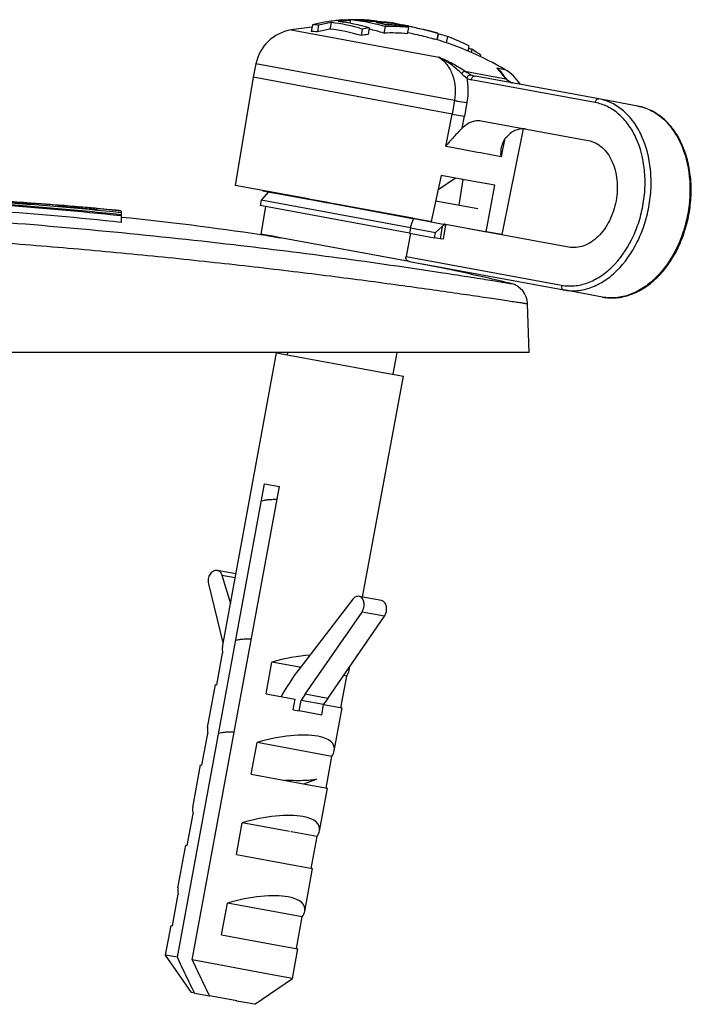
# Model space of a CAD drawing. Units: millimetres. Extents: x -78 to 3566, y -1784 to 2058.
# Drawn here: x 3424 to 3455, y -1082 to -1036 of the extents above; entities that cross this region are included whole.
import ezdxf

# ---------------------------------------------------------------- set-up
doc = ezdxf.new("R2010")
doc.units = ezdxf.units.MM
doc.header["$LTSCALE"] = 46.255
doc.layers.get('0').update_dxf_attribs({"linetype": 'CONTINUOUS'})
for name, color, linetype in [('AT149_014_00_links_7_BL57', 7, 'CONTINUOUS'), ('AT149_016_01_links_7_BL51', 7, 'CONTINUOUS'), ('AT149_024_00_links_7_BL47', 7, 'CONTINUOUS'), ('AT149_025_00_links_7_BL59', 7, 'CONTINUOUS'), ('PR980_190_00_links_7_BL53', 7, 'CONTINUOUS')]:
    doc.layers.add(name, color=color, linetype=linetype)

# ---------------------------------------------------------------- blocks, each defined once
blk = doc.blocks.new('AT149_024_00_LINKS_7_BL47', base_point=(984.325, 464.799))
at = {"layer": 'AT149_024_00_links_7_BL47', "color": 7, "linetype": 'Continuous'}
for p, q in [((979.318, 465.7), (979.319, 465.71)), ((979.318, 465.7), (979.576, 465.653)), ((979.576, 465.653), (979.628, 465.643)), ((979.628, 465.643), (979.908, 465.592)), ((979.908, 465.592), (979.919, 465.59)), ((979.919, 465.59), (981.175, 465.358)), ((981.175, 465.358), (981.45, 465.307)), ((981.45, 465.307), (981.461, 465.305)), ((981.461, 465.305), (981.629, 465.274)), ((981.629, 465.274), (982.266, 465.157)), ((982.266, 465.157), (982.392, 465.133)), ((982.392, 465.133), (986.204, 464.43)), ((987.364, 465.233), (987.893, 465.136)), ((987.893, 465.136), (989.333, 464.87)), ((986.204, 464.43), (986.328, 464.408)), ((986.328, 464.408), (986.516, 464.373)), ((989.152, 463.887), (989.154, 463.897))]:
    blk.add_line(p, q, dxfattribs=at)
blk = doc.blocks.new('AT149_016_01_LINKS_7_BL51', base_point=(988.647, 467.186))
at = {"layer": 'AT149_016_01_links_7_BL51', "color": 7, "linetype": 'Continuous'}
for p, q in [((981.628, 473.428), (981.571, 473.118)), ((981.915, 473.405), (981.858, 473.095)), ((982.496, 473.524), (982.439, 473.219)), ((983.246, 473.639), (983.27, 473.636)), ((983.273, 473.657), (983.27, 473.636)), ((983.389, 473.625), (983.365, 473.495)), ((983.859, 473.596), (983.848, 473.598)), ((984.628, 473.57), (984.642, 473.569)), ((984.647, 473.596), (984.642, 473.569)), ((984.647, 473.596), (984.643, 473.596)), ((985.049, 473.54), (985.056, 473.539)), ((985.331, 473.488), (985.317, 473.415)), ((985.806, 473.426), (985.829, 473.421)), ((986.097, 473.367), (986.112, 473.364)), ((983.947, 473.227), (983.891, 472.921)), ((984.272, 473.276), (984.216, 472.972)), ((985.012, 473.337), (984.957, 473.037)), ((985.012, 473.337), (985.004, 473.339)), ((986.098, 473.3), (986.043, 473.003)), ((986.973, 473.168), (987.395, 473.05)), ((987.003, 473.15), (986.974, 473.157)), ((987.429, 472.718), (987.481, 473)), ((987.481, 473), (987.429, 472.718)), ((987.481, 473), (987.484, 473.015)), ((987.484, 473.015), (987.481, 473)), ((987.916, 472.88), (987.861, 472.582)), ((988.904, 472.442), (988.86, 472.204)), ((989.046, 472.286), (989.017, 472.13)), ((989.459, 472.021), (989.442, 471.927)), ((978.994, 471.606), (978.868, 470.98)), ((990.399, 471.216), (990.4, 471.216)), ((978.868, 470.98), (978.03, 465.948)), ((988.131, 469.271), (978.868, 470.98)), ((991.006, 470.707), (989.198, 471.04)), ((989.198, 471.04), (989.198, 471.04)), ((990.686, 470.874), (990.649, 470.917)), ((990.686, 470.874), (990.686, 470.874)), ((990.829, 470.766), (990.794, 470.784)), ((990.845, 470.757), (990.829, 470.766)), ((990.845, 470.757), (990.845, 470.758)), ((990.887, 470.74), (990.845, 470.758)), ((994.969, 469.976), (991.006, 470.707)), ((996.777, 469.642), (994.969, 469.976)), ((988.131, 469.271), (988.711, 469.164)), ((989.481, 468.954), (994.467, 468.035)), ((991.439, 468.579), (990.443, 463.659)), ((987.618, 466.417), (987.156, 464.265)), ((989.051, 466.153), (987.618, 466.417)), ((988.454, 465.032), (988.65, 466.227)), ((990.121, 465.955), (989.051, 466.153)), ((979.319, 465.71), (978.03, 465.948)), ((979.575, 465.653), (979.241, 465.261)), ((979.54, 465.67), (979.319, 465.71)), ((979.577, 465.663), (979.54, 465.67)), ((979.909, 465.601), (979.577, 465.663)), ((981.177, 465.368), (979.909, 465.601)), ((989.713, 463.793), (990.121, 465.955)), ((979.241, 465.261), (979.191, 465.012)), ((986.195, 463.978), (979.241, 465.261)), ((981.452, 465.317), (981.177, 465.368)), ((981.463, 465.315), (981.452, 465.317)), ((981.63, 465.284), (981.463, 465.315)), ((982.268, 465.167), (981.63, 465.284)), ((982.394, 465.143), (982.268, 465.167)), ((986.205, 464.44), (982.394, 465.143)), ((979.427, 464.968), (979.191, 465.012)), ((979.436, 464.967), (979.223, 463.684)), ((979.436, 464.967), (979.427, 464.968)), ((986.148, 463.729), (979.436, 464.967)), ((986.306, 464.422), (986.205, 464.44)), ((986.33, 464.417), (986.306, 464.422)), ((986.842, 464.323), (986.33, 464.417)), ((986.516, 464.373), (987.154, 464.255)), ((987.01, 464.292), (986.842, 464.323)), ((987.021, 464.29), (987.01, 464.292)), ((987.156, 464.265), (987.021, 464.29)), ((987.154, 464.255), (987.712, 464.152)), ((986.199, 463.72), (985.985, 462.64)), ((986.195, 463.978), (986.148, 463.729)), ((986.148, 463.729), (987.306, 463.515)), ((986.195, 463.978), (987.354, 463.764)), ((987.306, 463.515), (987.354, 463.764)), ((987.667, 464.036), (987.354, 463.764)), ((987.712, 464.152), (987.769, 464.142)), ((987.766, 464.121), (987.769, 464.142)), ((987.823, 464.11), (987.766, 464.121)), ((987.786, 464.139), (987.769, 464.142)), ((987.827, 464.131), (987.786, 464.139)), ((993.553, 463.075), (987.827, 464.131)), ((988.896, 463.944), (989.153, 463.897)), ((989.153, 463.897), (989.713, 463.793)), ((990.443, 463.659), (989.713, 463.793)), ((979.578, 463.619), (979.223, 463.684)), ((979.698, 463.597), (979.578, 463.619)), ((980.135, 463.516), (979.698, 463.597)), ((986.128, 462.411), (980.135, 463.516)), ((987.573, 463.466), (987.306, 463.515)), ((987.712, 463.44), (987.573, 463.466)), ((986.128, 462.411), (987.779, 462.106)), ((987.779, 462.106), (987.936, 462.077)), ((987.936, 462.077), (993.329, 461.083)), ((995.137, 460.749), (993.329, 461.083)), ((995.137, 460.749), (993.329, 461.083))]:
    blk.add_line(p, q, dxfattribs=at)
at = {"layer": 'AT149_016_01_links_7_BL51', "color": 9, "linetype": 'Continuous'}
for p, q in [((980.632, 473.183), (987.521, 471.912)), ((988.239, 469.901), (978.994, 471.606)), ((988.72, 471.261), (989.789, 471.064)), ((989.789, 471.064), (990.638, 470.907)), ((990.213, 471.416), (990.593, 471.345)), ((994.794, 469.805), (989.023, 470.869)), ((990.686, 470.874), (990.638, 470.907)), ((990.845, 470.758), (990.827, 470.764)), ((988.239, 469.901), (988.131, 469.271)), ((988.82, 469.803), (988.711, 469.164)), ((987.832, 467.76), (988.131, 469.271)), ((988.602, 468.616), (988.711, 469.164)), ((990.566, 468.061), (990.495, 467.705)), ((988.116, 467.708), (987.832, 467.76)), ((989.314, 467.487), (988.116, 467.708)), ((989.451, 467.461), (989.314, 467.487)), ((989.455, 467.461), (989.451, 467.461)), ((990.412, 467.284), (989.455, 467.461)), ((990.495, 467.705), (990.412, 467.284)), ((987.667, 464.036), (987.573, 463.466)), ((987.823, 464.11), (987.712, 463.44)), ((985.985, 462.64), (993.226, 461.305))]:
    blk.add_line(p, q, dxfattribs=at)
at = {"layer": 'AT149_016_01_links_7_BL51', "color": 7, "linetype": 'Continuous'}
for points in [[(990.649, 470.917), (990.54, 471.043), (990.4, 471.216)], [(990.794, 470.784), (990.731, 470.829), (990.686, 470.874)], [(991.006, 470.707), (990.959, 470.717), (990.887, 470.74)]]:
    blk.add_lwpolyline(points, dxfattribs=at)
for centre, radius, start, end in [((983.652, 465.068), 8.602, 101.7743, 103.6083), ((981.177, 466.087), 7.355, 84.2385, 86.4822), ((983.609, 465.278), 8.388, 97.7227, 101.7777), ((983.91, 465.147), 8.495, 99.5843, 103.5824), ((983.573, 465.522), 8.141, 95.3426, 97.7076), ((981.741, 466.137), 7.426, 72.7143, 84.1642), ((983.561, 465.65), 8.013, 93.2862, 95.3412), ((983.858, 465.481), 8.158, 95.856, 97.3075), ((982.056, 466.133), 7.479, 72.7629, 84.1315), ((983.852, 465.542), 8.096, 95.2835, 95.8548), ((982.606, 466.06), 7.605, 85.1739, 86.2601), ((983.845, 465.613), 8.025, 93.2613, 95.2855), ((982.608, 466.083), 7.582, 84.0875, 84.9936), ((983.555, 465.78), 7.882, 91.2097, 92.0441), ((982.774, 466.047), 7.626, 85.357, 86.2428), ((983.553, 465.86), 7.802, 87.796, 91.2134), ((982.777, 466.083), 7.591, 81.8898, 85.3583), ((983.556, 465.94), 7.722, 86.1925, 87.7918), ((983.064, 466.064), 7.615, 82.9177, 84.0587), ((983.838, 465.832), 7.806, 88.7129, 89.8932), ((982.78, 466.111), 7.562, 78.4722, 81.8009), ((983.066, 466.074), 7.604, 82.4534, 82.9176), ((983.839, 465.858), 7.779, 88.3073, 88.7124), ((983.067, 466.083), 7.595, 80.6311, 82.4536), ((983.052, 458.379), 15.3, 85.2912, 86.1999), ((983.841, 465.917), 7.72, 84.0342, 88.3111), ((982.779, 466.106), 7.568, 76.3244, 78.4711), ((984.287, 465.779), 7.798, 87.4965, 89.8797), ((982.77, 466.071), 7.604, 72.9163, 76.3221), ((983.065, 466.075), 7.604, 75.0384, 78.4676), ((984.569, 465.738), 7.787, 86.7262, 89.8809), ((984.29, 465.855), 7.722, 84.3589, 87.3903), ((984.572, 465.811), 7.714, 84.3578, 86.7238), ((985.014, 465.671), 7.75, 84.0182, 89.8982), ((984.807, 471.644), 1.92, 82.4936, 82.7756), ((983.805, 466.004), 7.638, 78.4763, 80.5732), ((984.752, 471.229), 2.338, 82.0832, 82.4893), ((982.113, 455.637), 18.153, 79.2993, 79.7997), ((983.052, 458.379), 15.3, 80.8395, 81.4215), ((979.988, 444.497), 29.494, 78.5866, 79.2622), ((983.839, 465.945), 7.694, 72.9265, 75.0684), ((978.177, 435.517), 38.655, 78.1614, 78.5893), ((981.277, 450.196), 23.668, 78.2483, 78.9097), ((980.955, 471.209), 2, 99.2824, 168.55), ((983.052, 458.379), 15, 95.5494, 99.2824), ((981.148, 465.931), 7.199, 84.3418, 86.6347), ((983.889, 464.982), 8.363, 99.979, 104.0529), ((981.713, 465.984), 7.271, 72.5682, 84.2626), ((985.305, 464.913), 8.133, 97.6949, 100.014), ((985.329, 465.074), 8.27, 97.3419, 99.6174), ((982.745, 465.929), 7.444, 72.7175, 78.258), ((985.265, 465.455), 7.589, 84.1113, 92.3284), ((985.292, 465.605), 7.737, 84.021, 92.0767), ((977.899, 434.237), 39.664, 77.4552, 78.1363), ((979.948, 443.439), 30.237, 76.6685, 77.4585), ((985.667, 465.575), 7.643, 72.8897, 76.2767), ((983.052, 458.379), 15, 59.8176, 73.3858), ((985.184, 465.381), 7.981, 62.2222, 69.989), ((987.115, 465.121), 7.421, 74.9223, 76.2213), ((984.626, 464.95), 8.565, 55.6497, 58.9354), ((989.587, 469.617), 2, 31.4695, 59.8176), ((948.403, 475.944), 39.641, 342.4305, 343.0805)]:
    blk.add_arc(centre, radius, start, end, dxfattribs=at)
at = {"layer": 'AT149_016_01_links_7_BL51', "color": 9, "linetype": 'Continuous'}
for centre, radius, start, end in [((989.353, 471.872), 0.846, 246.0438, 259.4705), ((989.366, 470.309), 1.395, 41.2728, 41.8671), ((989.188, 471.755), 0.901, 245.614, 259.4727), ((991.029, 471.226), 0.504, 229.3618, 234.8299), ((991.041, 471.243), 0.524, 234.84, 240.3186), ((991.153, 471.472), 0.78, 245.3479, 246.7576), ((991.149, 471.465), 0.772, 246.7564, 249.0536), ((991.147, 471.458), 0.765, 249.0552, 250.4979), ((991.145, 471.453), 0.759, 250.4975, 252.3972), ((991.143, 471.449), 0.754, 252.398, 254.2792)]:
    blk.add_arc(centre, radius, start, end, dxfattribs=at)
at = {"layer": 'AT149_016_01_links_7_BL51', "color": 7, "linetype": 'Continuous'}
for start_param, end_param in [(0.356523, 0.94209), (0.15654, 0.356523)]:
    blk.add_ellipse((987.627, 463.794), major_axis=(0.215, 0.308), ratio=0.346693, start_param=start_param, end_param=end_param, dxfattribs=at)
for points, knots in [([(984.988, 473.554), (984.983, 473.554), (984.977, 473.554), (984.966, 473.553), (984.966, 473.551)], [0, 0, 0, 0, 0.718543, 1, 1, 1, 1]), ([(985.048, 473.548), (985.042, 473.549), (985.022, 473.551), (985.002, 473.553), (984.988, 473.554)], [0, 0, 0, 0, 0.307713, 1, 1, 1, 1]), ([(985.328, 473.503), (985.302, 473.508), (985.218, 473.522), (985.133, 473.536), (985.074, 473.545)], [0, 0, 0, 0, 0.299281, 1, 1, 1, 1]), ([(985.49, 473.484), (985.511, 473.48), (985.617, 473.462), (985.722, 473.442), (985.806, 473.426)], [0, 0, 0, 0, 0.203207, 1, 1, 1, 1]), ([(986.974, 473.157), (986.909, 473.173), (986.621, 473.239), (986.332, 473.302), (986.108, 473.349)], [0, 0, 0, 0, 0.226958, 1, 1, 1, 1]), ([(986.112, 473.364), (986.276, 473.33), (986.564, 473.267), (986.851, 473.2), (986.974, 473.168)], [0, 0, 0, 0, 0.56822, 1, 1, 1, 1]), ([(987.397, 473.049), (987.343, 473.065), (987.212, 473.099), (987.081, 473.132), (987.003, 473.15)], [0, 0, 0, 0, 0.411791, 1, 1, 1, 1]), ([(987.484, 473.015), (987.484, 473.016), (987.482, 473.018), (987.475, 473.022), (987.459, 473.029), (987.432, 473.038), (987.41, 473.045), (987.397, 473.049)], [0, 0, 0, 0, 0.025876, 0.076828, 0.266161, 0.574509, 1, 1, 1, 1]), ([(986.92, 472.861), (987.004, 472.841), (987.145, 472.806), (987.285, 472.769), (987.342, 472.752)], [0, 0, 0, 0, 0.59015, 1, 1, 1, 1]), ([(995.137, 460.749), (995.351, 460.71), (995.797, 460.69), (996.463, 460.844), (997.1, 461.166), (997.901, 461.814), (998.531, 462.716), (998.961, 463.753), (999.179, 464.602), (999.278, 465.472), (999.246, 466.594), (998.979, 467.662), (998.462, 468.553), (997.982, 469.081), (997.415, 469.462), (996.991, 469.603), (996.777, 469.642)], [0, 0, 0, 0, 0.053098, 0.107737, 0.165165, 0.226114, 0.358147, 0.428434, 0.500002, 0.57157, 0.641856, 0.773888, 0.834836, 0.892263, 0.946902, 1, 1, 1, 1]), ([(988.602, 468.616), (988.664, 468.681), (988.796, 468.795), (989.019, 468.916), (989.251, 468.974), (989.407, 468.968), (989.481, 468.954)], [0, 0, 0, 0, 0.2745, 0.529824, 0.769416, 1, 1, 1, 1]), ([(988.602, 468.616), (988.539, 468.55), (988.406, 468.416), (988.141, 468.138), (987.95, 467.916), (987.832, 467.76)], [0, 0, 0, 0, 0.238456, 0.491363, 1, 1, 1, 1]), ([(991.567, 468.57), (991.493, 468.583), (991.337, 468.589), (991.105, 468.531), (990.882, 468.41), (990.75, 468.296), (990.688, 468.232)], [0, 0, 0, 0, 0.230584, 0.470176, 0.7255, 1, 1, 1, 1]), ([(990.437, 467.716), (990.456, 467.811), (990.513, 467.997), (990.621, 468.162), (990.688, 468.232)], [0, 0, 0, 0, 0.497825, 1, 1, 1, 1]), ([(994.467, 468.035), (994.583, 468.014), (994.812, 467.937), (995.119, 467.729), (995.382, 467.438), (995.667, 466.942), (995.853, 466.185), (995.807, 465.224), (995.507, 464.309), (995.063, 463.668), (994.62, 463.306), (994.271, 463.128), (993.91, 463.044), (993.668, 463.054), (993.553, 463.075)], [0, 0, 0, 0, 0.051729, 0.105334, 0.162249, 0.223216, 0.356476, 0.5, 0.643524, 0.776784, 0.837751, 0.894666, 0.948271, 1, 1, 1, 1]), ([(990.412, 467.284), (990.409, 467.321), (990.404, 467.465), (990.416, 467.611), (990.437, 467.716)], [0, 0, 0, 0, 0.255338, 1, 1, 1, 1]), ([(986.128, 462.411), (986.105, 462.415), (986.06, 462.434), (986.008, 462.488), (985.979, 462.561), (985.98, 462.615), (985.985, 462.64)], [0, 0, 0, 0, 0.234984, 0.479089, 0.735167, 1, 1, 1, 1])]:
    blk.add_open_spline(points, degree=3, knots=knots, dxfattribs=at)
at = {"layer": 'AT149_016_01_links_7_BL51', "color": 9, "linetype": 'Continuous'}
for points, knots in [([(987.521, 471.912), (987.66, 471.82), (987.918, 471.575), (988.175, 471.087), (988.294, 470.51), (988.273, 470.104), (988.239, 469.901)], [0, 0, 0, 0, 0.222807, 0.464032, 0.72541, 1, 1, 1, 1]), ([(988.572, 471.152), (988.421, 471.306), (988.088, 471.587), (987.715, 471.813), (987.521, 471.912)], [0, 0, 0, 0, 0.496478, 1, 1, 1, 1]), ([(988.72, 471.261), (988.538, 471.39), (988.145, 471.623), (987.733, 471.818), (987.521, 471.912)], [0, 0, 0, 0, 0.489972, 1, 1, 1, 1]), ([(988.572, 471.152), (988.593, 471.181), (988.636, 471.226), (988.693, 471.258), (988.72, 471.261)], [0, 0, 0, 0, 0.566782, 1, 1, 1, 1]), ([(988.816, 470.934), (988.795, 470.95), (988.71, 471.018), (988.63, 471.093), (988.572, 471.152)], [0, 0, 0, 0, 0.233647, 1, 1, 1, 1]), ([(989.009, 471.099), (988.961, 471.12), (988.863, 471.171), (988.768, 471.229), (988.72, 471.261)], [0, 0, 0, 0, 0.476306, 1, 1, 1, 1]), ([(988.816, 470.934), (988.823, 470.959), (988.845, 471.004), (988.892, 471.06), (988.948, 471.095), (988.99, 471.101), (989.009, 471.099)], [0, 0, 0, 0, 0.280093, 0.548789, 0.789896, 1, 1, 1, 1]), ([(990.405, 471.24), (990.39, 471.256), (990.331, 471.32), (990.265, 471.377), (990.213, 471.416)], [0, 0, 0, 0, 0.256772, 1, 1, 1, 1]), ([(990.213, 471.416), (990.229, 471.401), (990.295, 471.338), (990.356, 471.27), (990.399, 471.216)], [0, 0, 0, 0, 0.240959, 1, 1, 1, 1]), ([(990.213, 471.416), (990.228, 471.399), (990.291, 471.325), (990.352, 471.249), (990.398, 471.191)], [0, 0, 0, 0, 0.232924, 1, 1, 1, 1]), ([(990.398, 471.191), (990.416, 471.17), (990.494, 471.074), (990.574, 470.979), (990.638, 470.907)], [0, 0, 0, 0, 0.221256, 1, 1, 1, 1]), ([(990.581, 470.997), (990.569, 471.018), (990.519, 471.099), (990.461, 471.176), (990.415, 471.229)], [0, 0, 0, 0, 0.257375, 1, 1, 1, 1]), ([(988.816, 470.934), (988.833, 470.844), (988.885, 470.469), (988.868, 470.085), (988.82, 469.803)], [0, 0, 0, 0, 0.243876, 1, 1, 1, 1]), ([(989.023, 470.869), (989.028, 470.895), (989.043, 470.943), (989.084, 471.002), (989.138, 471.039), (989.18, 471.044), (989.198, 471.04)], [0, 0, 0, 0, 0.28797, 0.555344, 0.790533, 1, 1, 1, 1]), ([(990.638, 470.907), (990.653, 470.89), (990.673, 470.869), (990.695, 470.849), (990.701, 470.844)], [0, 0, 0, 0, 0.746529, 1, 1, 1, 1]), ([(990.781, 470.787), (990.785, 470.785), (990.8, 470.777), (990.815, 470.769), (990.827, 470.764)], [0, 0, 0, 0, 0.243167, 1, 1, 1, 1]), ([(988.239, 469.901), (988.288, 469.892), (988.482, 469.858), (988.675, 469.825), (988.82, 469.803)], [0, 0, 0, 0, 0.254919, 1, 1, 1, 1]), ([(993.226, 461.305), (993.424, 461.268), (993.838, 461.251), (994.457, 461.396), (995.055, 461.702), (995.814, 462.321), (996.414, 463.185), (996.825, 464.181), (997.034, 464.997), (997.13, 465.834), (997.101, 466.911), (996.849, 467.933), (996.361, 468.782), (995.911, 469.28), (995.385, 469.637), (994.991, 469.768), (994.794, 469.805)], [0, 0, 0, 0, 0.051698, 0.105264, 0.162137, 0.223059, 0.356221, 0.427424, 0.5, 0.572577, 0.64378, 0.776941, 0.837863, 0.894736, 0.948302, 1, 1, 1, 1]), ([(993.329, 461.083), (993.536, 461.044), (993.969, 461.026), (994.617, 461.178), (995.242, 461.498), (996.037, 462.146), (996.664, 463.05), (997.094, 464.092), (997.314, 464.946), (997.413, 465.822), (997.383, 466.948), (997.119, 468.017), (996.609, 468.906), (996.139, 469.427), (995.587, 469.8), (995.176, 469.938), (994.969, 469.976)], [0, 0, 0, 0, 0.051698, 0.105264, 0.162137, 0.223059, 0.356221, 0.427424, 0.5, 0.572577, 0.64378, 0.776941, 0.837863, 0.894736, 0.948302, 1, 1, 1, 1]), ([(994.794, 469.805), (994.799, 469.83), (994.814, 469.878), (994.855, 469.937), (994.909, 469.975), (994.951, 469.979), (994.969, 469.976)], [0, 0, 0, 0, 0.288005, 0.555334, 0.790507, 1, 1, 1, 1]), ([(996.777, 469.642), (996.984, 469.604), (997.395, 469.467), (997.946, 469.094), (998.416, 468.572), (998.927, 467.683), (999.191, 466.615), (999.221, 465.488), (999.122, 464.612), (998.902, 463.758), (998.472, 462.717), (997.845, 461.812), (997.05, 461.164), (996.425, 460.845), (995.777, 460.693), (995.344, 460.711), (995.137, 460.749)], [0, 0, 0, 0, 0.051698, 0.105264, 0.162137, 0.223059, 0.35622, 0.427423, 0.5, 0.572576, 0.643779, 0.776941, 0.837863, 0.894736, 0.948302, 1, 1, 1, 1]), ([(993.226, 461.305), (993.222, 461.28), (993.219, 461.229), (993.236, 461.159), (993.273, 461.105), (993.311, 461.086), (993.329, 461.083)], [0, 0, 0, 0, 0.288005, 0.555334, 0.790507, 1, 1, 1, 1])]:
    blk.add_open_spline(points, degree=3, knots=knots, dxfattribs=at)
blk = doc.blocks.new('PR980_190_00_LINKS_7_BL53', base_point=(980.326, 443))
at = {"layer": 'PR980_190_00_links_7_BL53', "color": 7, "linetype": 'Continuous'}
for p, q in [((977.435, 444.466), (979.96, 458.159)), ((979.96, 458.159), (984.997, 457.23)), ((983.965, 446.794), (985.861, 457.071)), ((984.997, 457.23), (985.861, 457.071)), ((975.337, 430.031), (979.4, 452.059)), ((976.032, 429.903), (980.095, 451.931)), ((979.4, 452.059), (980.095, 451.931)), ((977.191, 448.043), (978.065, 447.882)), ((977.41, 447.814), (977.808, 446.49)), ((977.471, 444.663), (976.801, 447.413)), ((984.84, 446.633), (983.797, 446.825)), ((983.51, 446.689), (981.004, 443.439)), ((981.297, 442.271), (983.936, 446.097)), ((982.34, 442.079), (984.979, 445.904)), ((977.173, 442.708), (977.445, 444.183)), ((979.468, 442.285), (979.74, 443.76)), ((981.02, 443.524), (979.74, 443.76)), ((983.335, 443.378), (983.372, 443.575)), ((981.064, 443.516), (981.02, 443.524)), ((982.953, 441.642), (983.225, 443.117)), ((983.225, 443.117), (983.075, 443.145)), ((976.746, 440.729), (977.113, 442.719)), ((977.113, 442.719), (977.173, 442.708)), ((979.468, 442.285), (980.827, 442.034)), ((980.736, 441.543), (980.827, 442.034)), ((981.015, 441.491), (981.106, 441.983)), ((982.149, 441.79), (981.106, 441.983)), ((982.149, 441.79), (983.013, 441.631)), ((980.736, 441.543), (981.015, 441.491)), ((982.058, 441.299), (981.015, 441.491)), ((982.646, 439.641), (983.013, 441.631)), ((976.484, 438.971), (976.756, 440.446)), ((978.779, 438.548), (979.051, 440.023)), ((982.535, 439.38), (979.051, 440.023)), ((976.056, 436.992), (976.423, 438.982)), ((976.424, 438.982), (976.484, 438.971)), ((982.263, 437.905), (982.535, 439.38)), ((978.779, 438.548), (981.46, 438.053)), ((981.46, 438.053), (982.324, 437.894)), ((981.957, 435.904), (982.324, 437.894)), ((975.795, 435.234), (976.067, 436.709)), ((978.09, 434.811), (978.362, 436.286)), ((980.554, 435.882), (978.362, 436.286)), ((980.651, 435.864), (980.617, 435.87)), ((981.846, 435.643), (980.651, 435.864)), ((981.574, 434.168), (981.846, 435.643)), ((975.367, 433.255), (975.734, 435.245)), ((975.734, 435.245), (975.795, 435.234)), ((978.09, 434.811), (980.771, 434.316)), ((980.771, 434.316), (981.635, 434.157)), ((981.268, 432.167), (981.635, 434.157)), ((975.106, 431.497), (975.378, 432.972)), ((977.4, 431.074), (977.672, 432.549)), ((981.157, 431.906), (977.672, 432.549)), ((980.885, 430.431), (981.157, 431.906)), ((974.791, 430.132), (975.045, 431.508)), ((975.045, 431.508), (975.106, 431.497)), ((977.4, 431.074), (980.081, 430.579)), ((980.081, 430.579), (980.945, 430.42)), ((980.692, 429.043), (980.946, 430.42)), ((975.994, 428.384), (974.791, 430.132)), ((975.337, 430.031), (974.791, 430.132)), ((979.827, 429.203), (976.032, 429.903)), ((978.944, 427.84), (980.692, 429.043)), ((980.692, 429.043), (979.827, 429.203)), ((976.138, 428.358), (975.994, 428.384)), ((976.138, 428.358), (976.834, 428.23)), ((978.105, 427.995), (976.834, 428.23)), ((978.11, 427.994), (978.105, 427.995)), ((978.944, 427.84), (978.11, 427.994))]:
    blk.add_line(p, q, dxfattribs=at)
at = {"layer": 'PR980_190_00_links_7_BL53', "color": 9, "linetype": 'Continuous'}
for p, q in [((977.41, 447.814), (978.031, 447.7)), ((984.979, 445.904), (983.936, 446.097)), ((982.34, 442.079), (981.297, 442.271)), ((982.058, 441.299), (982.149, 441.79))]:
    blk.add_line(p, q, dxfattribs=at)
at = {"layer": 'PR980_190_00_links_7_BL53', "color": 7, "linetype": 'Continuous'}
for centre in [(988.376, 437.39), (989.419, 437.197)]:
    blk.add_arc(centre, 8.599, 145.4103, 147.7158, dxfattribs=at)
for centre, major_axis, start_param, end_param in [((980.158, 442.689), (2.645, -1.963), -2.97313, -2.769702), ((980.158, 442.689), (3.171, 0.89), 1.036451, 1.604974), ((980.158, 442.689), (3.171, 0.89), -0.371891, -0.168462), ((980.158, 442.689), (3.171, 0.89), -0.168462, -0.048939), ((979.468, 438.952), (2.645, -1.963), -2.97313, -2.769702), ((979.468, 438.952), (3.171, 0.89), 0.616542, 1.604974), ((979.468, 438.952), (3.171, 0.89), -0.168462, 0.616542), ((979.468, 438.952), (3.171, 0.89), -0.371891, -0.168462), ((978.779, 435.215), (2.645, -1.963), -2.97313, -2.769702), ((978.779, 435.215), (3.171, 0.89), 0.616542, 1.604974), ((978.779, 435.215), (3.171, 0.89), -0.168462, 0.616542), ((978.779, 435.215), (3.171, 0.89), -0.371891, -0.168462), ((978.09, 431.478), (2.645, -1.963), -2.97313, -2.769702), ((978.09, 431.478), (3.171, 0.89), 0.616542, 1.604974), ((978.09, 431.478), (3.171, 0.89), -0.168462, 0.616542), ((978.09, 431.478), (3.171, 0.89), -0.371891, -0.168462)]:
    blk.add_ellipse(centre, major_axis=major_axis, ratio=0.347591, start_param=start_param, end_param=end_param, dxfattribs=at)
for points, knots in [([(976.801, 447.413), (976.783, 447.488), (976.78, 447.648), (976.845, 447.833), (976.936, 447.951), (977.015, 448.014), (977.102, 448.048), (977.162, 448.049), (977.19, 448.043)], [0, 0, 0, 0, 0.272906, 0.548013, 0.675734, 0.792782, 0.899602, 1, 1, 1, 1]), ([(977.19, 448.043), (977.215, 448.039), (977.265, 448.021), (977.352, 447.951), (977.393, 447.871), (977.41, 447.814)], [0, 0, 0, 0, 0.227112, 0.465719, 1, 1, 1, 1]), ([(983.797, 446.825), (983.772, 446.83), (983.719, 446.83), (983.613, 446.796), (983.546, 446.736), (983.51, 446.689)], [0, 0, 0, 0, 0.227122, 0.465749, 1, 1, 1, 1]), ([(983.936, 446.097), (983.98, 446.16), (984.039, 446.309), (984.044, 446.505), (984.002, 446.648), (983.95, 446.735), (983.881, 446.798), (983.825, 446.82), (983.797, 446.825)], [0, 0, 0, 0, 0.272916, 0.548046, 0.675753, 0.792791, 0.899603, 1, 1, 1, 1]), ([(984.979, 445.904), (985.023, 445.968), (985.083, 446.117), (985.087, 446.313), (985.045, 446.456), (984.993, 446.542), (984.924, 446.605), (984.868, 446.627), (984.84, 446.633)], [0, 0, 0, 0, 0.272916, 0.548046, 0.675753, 0.792791, 0.899603, 1, 1, 1, 1]), ([(981.004, 443.439), (980.928, 443.34), (980.624, 442.929), (980.353, 442.494), (980.167, 442.156)], [0, 0, 0, 0, 0.245543, 1, 1, 1, 1]), ([(976.138, 428.358), (976.001, 428.634), (975.733, 429.192), (975.469, 429.751), (975.337, 430.031)], [0, 0, 0, 0, 0.499167, 1, 1, 1, 1]), ([(976.032, 429.903), (976.164, 429.622), (976.428, 429.063), (976.696, 428.506), (976.834, 428.23)], [0, 0, 0, 0, 0.500833, 1, 1, 1, 1])]:
    blk.add_open_spline(points, degree=3, knots=knots, dxfattribs=at)
blk = doc.blocks.new('AT149_014_00_LINKS_7_BL57', base_point=(964.222, 461.824))
at = {"layer": 'AT149_014_00_links_7_BL57', "color": 7, "linetype": 'Continuous'}
for p, q in [((938.103, 465.177), (937.932, 465.177)), ((937.932, 465.177), (938.102, 465.177)), ((938.102, 465.177), (938.325, 465.177)), ((938.239, 465.177), (938.103, 465.177)), ((938.325, 465.177), (939.789, 465.177)), ((939.789, 465.177), (940.622, 465.177)), ((940.622, 465.177), (940.872, 465.177)), ((940.872, 465.177), (941.084, 465.177)), ((941.084, 465.177), (940.872, 465.177)), ((941.084, 465.177), (941.77, 465.177)), ((941.77, 465.177), (941.084, 465.177)), ((941.77, 465.177), (943.152, 465.177)), ((943.152, 465.177), (941.77, 465.177)), ((943.152, 465.177), (943.23, 465.177)), ((943.23, 465.177), (943.152, 465.177)), ((943.23, 465.177), (952.214, 465.177)), ((952.214, 465.177), (943.23, 465.177)), ((952.214, 465.177), (952.292, 465.177)), ((952.292, 465.177), (952.214, 465.177)), ((952.292, 465.177), (953.674, 465.177)), ((953.674, 465.177), (952.292, 465.177)), ((953.674, 465.177), (954.36, 465.177)), ((954.36, 465.177), (953.674, 465.177)), ((954.36, 465.177), (954.822, 465.177)), ((954.822, 465.177), (954.36, 465.177)), ((954.822, 465.177), (955.07, 465.177)), ((955.07, 465.177), (954.822, 465.177)), ((955.07, 465.46), (955.07, 465.16)), ((956.63, 465.469), (956.63, 465.472)), ((956.63, 465.459), (956.63, 465.469)), ((956.63, 465.409), (956.63, 465.442)), ((956.63, 465.409), (956.63, 465.108)), ((957.76, 465.462), (957.76, 465.444)), ((957.76, 465.423), (957.76, 465.385)), ((957.76, 465.385), (957.76, 465.085)), ((958.681, 465.104), (958.725, 465.103)), ((958.725, 465.103), (958.787, 465.102)), ((958.787, 465.102), (959.32, 465.088)), ((959.32, 465.413), (959.32, 465.389)), ((959.32, 465.389), (959.32, 465.088)), ((959.469, 465.433), (959.469, 465.133)), ((961.439, 465.439), (961.838, 465.439)), ((961.838, 465.439), (961.972, 465.439)), ((961.92, 465.426), (961.971, 465.425)), ((961.972, 465.426), (961.92, 465.426)), ((962.472, 465.426), (961.972, 465.426)), ((962.472, 465.409), (962.472, 465.426)), ((963.007, 465.391), (963.007, 465.091)), ((965.498, 465.006), (965.498, 465.305)), ((965.722, 465.28), (965.722, 465.292)), ((965.722, 465.236), (965.722, 465.28)), ((965.722, 465.236), (965.722, 465.222)), ((965.735, 465.235), (965.722, 465.236)), ((965.722, 465.031), (965.722, 465.222)), ((967.049, 465.224), (966.85, 465.237)), ((966.857, 465.229), (966.857, 465.191)), ((966.857, 465.154), (966.857, 465.091)), ((968.655, 465.068), (968.655, 465.109)), ((965.722, 465.031), (965.722, 464.73)), ((966.857, 465.048), (966.857, 464.953)), ((966.857, 464.953), (966.857, 464.652)), ((969.797, 465.028), (969.547, 465.047)), ((969.789, 465.022), (969.789, 464.979)), ((971.588, 464.819), (971.588, 464.867)), ((972.722, 464.756), (972.722, 464.678)), ((972.722, 464.678), (972.722, 464.582)), ((936.722, 458.177), (936.933, 464.212)), ((972.722, 464.582), (972.722, 464.529)), ((972.722, 464.529), (972.722, 464.227)), ((980.124, 463.501), (979.694, 463.576)), ((980.13, 463.5), (980.124, 463.501)), ((987.619, 462.117), (986.141, 462.4)), ((987.776, 462.087), (987.619, 462.117)), ((991.722, 458.177), (991.643, 460.444)), ((939.722, 458.177), (936.722, 458.177)), ((939.733, 458.177), (939.722, 458.177)), ((942.785, 458.177), (939.733, 458.177)), ((943.236, 458.177), (942.785, 458.177)), ((954.551, 458.177), (943.236, 458.177)), ((955.159, 458.177), (954.551, 458.177)), ((955.727, 458.177), (955.159, 458.177)), ((956.392, 458.177), (955.727, 458.177)), ((956.608, 458.177), (956.392, 458.177)), ((956.686, 458.177), (956.608, 458.177)), ((956.727, 458.177), (956.686, 458.177)), ((968.674, 458.177), (956.727, 458.177)), ((979.96, 458.177), (968.674, 458.177)), ((985.127, 458.177), (979.96, 458.177)), ((985.841, 458.177), (985.127, 458.177)), ((988.722, 458.177), (985.841, 458.177)), ((991.722, 458.177), (988.722, 458.177))]:
    blk.add_line(p, q, dxfattribs=at)
at = {"layer": 'AT149_014_00_links_7_BL57', "color": 9, "linetype": 'Continuous'}
for p, q in [((940.872, 465.177), (941.065, 465.177)), ((941.065, 465.177), (941.726, 465.176)), ((943.13, 465.172), (943.205, 465.172)), ((936.933, 464.212), (940.062, 464.212))]:
    blk.add_line(p, q, dxfattribs=at)
at = {"layer": 'AT149_014_00_links_7_BL57', "color": 7, "linetype": 'Continuous'}
for centre, radius, start, end in [((937.932, 464.177), 1, 90, 178), ((953.561, 181.257), 284.219, 89.38116, 89.69565), ((952.57, 176.698), 288.773, 89.19427, 89.50381), ((952.57, 177.024), 288.146, 89.19252, 89.50273), ((955.3, 242.818), 222.658, 89.36687, 89.65766), ((952.091, 215.875), 249.575, 88.69842, 88.95789), ((952.091, 216.116), 249.033, 88.69558, 88.95562), ((954.488, 255.591), 209.879, 88.68075, 89.10671), ((953.703, 248.568), 216.893, 88.516, 88.92821), ((953.59, 243.246), 221.916, 88.68546, 88.92321), ((958.727, 327.093), 138.084, 89.69178, 89.75333), ((959.12, 285.809), 179.624, 88.76, 89.88868), ((959.12, 285.898), 179.235, 88.7573, 89.88844), ((958.315, 337.241), 128.236, 88.60416, 89.08993), ((958.727, 327.093), 138.084, 87.09681, 88.22326), ((963.724, 422.493), 42.853, 86.9758, 87.3972), ((958.572, 325.834), 139.641, 86.59891, 87.06518), ((957.323, 316.269), 149.189, 86.33625, 86.7728), ((957.553, 317.952), 147.511, 86.38189, 86.82028), ((960.358, 359.798), 105.638, 86.47659, 86.94666), ((957.986, 321.881), 143.584, 85.73866, 86.45805), ((957.782, 321.357), 144.097, 84.04886, 86.38741), ((957.945, 320.523), 144.987, 86.2748, 86.3997), ((956.406, 297.359), 168.202, 85.82383, 86.26454), ((955.348, 282.808), 182.792, 85.54474, 85.82514), ((958.58, 326.148), 139.326, 85.38573, 85.85324), ((955.008, 301.446), 163.936, 85.85539, 86.2529), ((955.008, 301.503), 163.579, 85.84635, 86.24473), ((956.906, 316.421), 149.003, 83.90699, 86.17101), ((956.475, 314.124), 151.28, 83.83461, 86.06485), ((956.475, 314.153), 150.951, 83.82113, 86.05627), ((958.12, 323.608), 141.852, 84.55176, 85.28157), ((955.86, 289.015), 176.564, 85.13044, 85.47269), ((958.927, 324.736), 140.712, 84.82945, 85.14007), ((958.624, 326.543), 138.93, 84.17583, 84.64553), ((964.43, 385.037), 80.159, 84.42867, 84.86213), ((958.727, 327.093), 138.084, 84.17069, 84.18234), ((958.727, 327.093), 138.084, 81.46576, 84.17069), ((958.727, 327.093), 138.084, 81.26625, 81.46576), ((958.727, 327.093), 138.084, 77.79, 77.85585), ((958.727, 327.093), 138.084, 77.54364, 77.79), ((958.727, 327.093), 138.084, 76.5366, 77.54364), ((990.643, 460.41), 1, 2, 76.5366)]:
    blk.add_arc(centre, radius, start, end, dxfattribs=at)
at = {"layer": 'AT149_014_00_links_7_BL57', "color": 9, "linetype": 'Continuous'}
blk.add_arc((940.985, -62.616), 527.792, 89.76712, 89.91964, dxfattribs=at)
for points, knots in [([(940.872, 465.177), (940.768, 465.177), (940.55, 465.123), (940.286, 464.903), (940.111, 464.584), (940.066, 464.338), (940.062, 464.212)], [0, 0, 0, 0, 0.225811, 0.46625, 0.726292, 1, 1, 1, 1]), ([(943.205, 465.172), (946.756, 465.157), (954.371, 465.033), (965.973, 464.417), (977.261, 463.346), (984.47, 462.379), (987.706, 461.885)], [0, 0, 0, 0, 0.238543, 0.511523, 0.780167, 1, 1, 1, 1]), ([(940.062, 464.212), (942.027, 464.211), (946.43, 464.193), (953.479, 464.048), (959.908, 463.768), (965.24, 463.433), (969.251, 463.127), (973.196, 462.775), (977.019, 462.383), (980.098, 462.029), (982.444, 461.739), (984.088, 461.527), (985.63, 461.319), (987.051, 461.122), (988.325, 460.94), (989.284, 460.8), (989.958, 460.699), (990.385, 460.635), (990.753, 460.58), (991.06, 460.533), (991.276, 460.5), (991.416, 460.479), (991.495, 460.467), (991.557, 460.457), (991.602, 460.452), (991.627, 460.445), (991.64, 460.446), (991.643, 460.444)], [0, 0, 0, 0, 0.113837, 0.255171, 0.408486, 0.486697, 0.564703, 0.641566, 0.716234, 0.787384, 0.821103, 0.853229, 0.883425, 0.911284, 0.936327, 0.958024, 0.96744, 0.975799, 0.983025, 0.989047, 0.993801, 0.995685, 0.997233, 0.998442, 0.999307, 0.999827, 1, 1, 1, 1]), ([(987.706, 461.885), (988.145, 461.818), (988.766, 461.722), (989.539, 461.599), (989.996, 461.526), (990.36, 461.466), (990.625, 461.424), (990.786, 461.395), (990.858, 461.386), (990.876, 461.382)], [0, 0, 0, 0, 0.415162, 0.587118, 0.73206, 0.847633, 0.931768, 0.982874, 1, 1, 1, 1])]:
    blk.add_open_spline(points, degree=3, knots=knots, dxfattribs=at)
at = {"layer": 'AT149_014_00_links_7_BL57', "color": 7, "linetype": 'Continuous'}
blk.add_open_spline([(959.469, 465.433), (959.763, 465.451), (960.058, 465.458), (960.352, 465.461)], degree=3, dxfattribs=at)
for points, knots in [([(965.67, 465.302), (965.645, 465.303), (965.602, 465.305), (965.552, 465.307), (965.524, 465.307), (965.51, 465.308), (965.504, 465.306), (965.498, 465.307), (965.498, 465.306)], [0, 0, 0, 0, 0.435584, 0.748566, 0.858478, 0.937027, 0.984103, 1, 1, 1, 1]), ([(972.632, 464.774), (972.608, 464.777), (972.468, 464.793), (972.328, 464.807), (972.212, 464.818)], [0, 0, 0, 0, 0.168514, 1, 1, 1, 1]), ([(972.704, 464.762), (972.704, 464.764), (972.694, 464.764), (972.684, 464.768), (972.66, 464.77), (972.642, 464.773), (972.632, 464.774)], [0, 0, 0, 0, 0.066168, 0.254546, 0.56593, 1, 1, 1, 1])]:
    blk.add_open_spline(points, degree=3, knots=knots, dxfattribs=at)
blk = doc.blocks.new('AT149_025_00_LINKS_7_BL59', base_point=(982.779, 452.195))
at = {"layer": 'AT149_025_00_links_7_BL59', "color": 7, "linetype": 'Continuous'}
for p, q in [((988.284, 466.294), (987.472, 465.735)), ((980.472, 458.177), (980.452, 458.068)), ((985.556, 458.177), (985.369, 457.161))]:
    blk.add_line(p, q, dxfattribs=at)
blk.add_lwpolyline([(981.23, 438.096), (981.526, 438.207), (981.822, 438.317)], dxfattribs=at)
for points, knots in [([(979.978, 451.33), (979.899, 451.329), (979.752, 451.326), (979.553, 451.314), (979.395, 451.295), (979.305, 451.275), (979.268, 451.261)], [0, 0, 0, 0, 0.333153, 0.613435, 0.836455, 1, 1, 1, 1]), ([(978.784, 444.84), (978.704, 444.839), (978.557, 444.835), (978.357, 444.824), (978.199, 444.805), (978.108, 444.784), (978.071, 444.771)], [0, 0, 0, 0, 0.333243, 0.613586, 0.836588, 1, 1, 1, 1]), ([(977.988, 440.513), (977.908, 440.512), (977.76, 440.509), (977.56, 440.497), (977.401, 440.478), (977.31, 440.457), (977.273, 440.444)], [0, 0, 0, 0, 0.333286, 0.613665, 0.836653, 1, 1, 1, 1]), ([(981.822, 438.317), (981.793, 438.306), (981.722, 438.288), (981.542, 438.262), (981.248, 438.247), (980.825, 438.246), (980.513, 438.254), (980.343, 438.259)], [0, 0, 0, 0, 0.063141, 0.145924, 0.368187, 0.657682, 1, 1, 1, 1])]:
    blk.add_open_spline(points, degree=3, knots=knots, dxfattribs=at)
blk = doc.blocks.new('TC-600800_SL')
at = {"layer": 'AT149_014_00_links_7_BL57'}
blk.add_blockref('AT149_014_00_LINKS_7_BL57', (57.5, -136.855), dxfattribs=at)
at = {"layer": 'AT149_016_01_links_7_BL51'}
blk.add_blockref('AT149_016_01_LINKS_7_BL51', (81.925, -131.493), dxfattribs=at)
at = {"layer": 'AT149_024_00_links_7_BL47'}
blk.add_blockref('AT149_024_00_LINKS_7_BL47', (77.603, -133.881), dxfattribs=at)
at = {"layer": 'AT149_025_00_links_7_BL59'}
blk.add_blockref('AT149_025_00_LINKS_7_BL59', (76.057, -146.485), dxfattribs=at)
at = {"layer": 'PR980_190_00_links_7_BL53'}
blk.add_blockref('PR980_190_00_LINKS_7_BL53', (73.604, -155.68), dxfattribs=at)

msp = doc.modelspace()

# ---------------------------------------------------------------- block references
msp.add_blockref('TC-600800_SL', (3362.482, -910.785))

doc.saveas('drawing.dxf')
